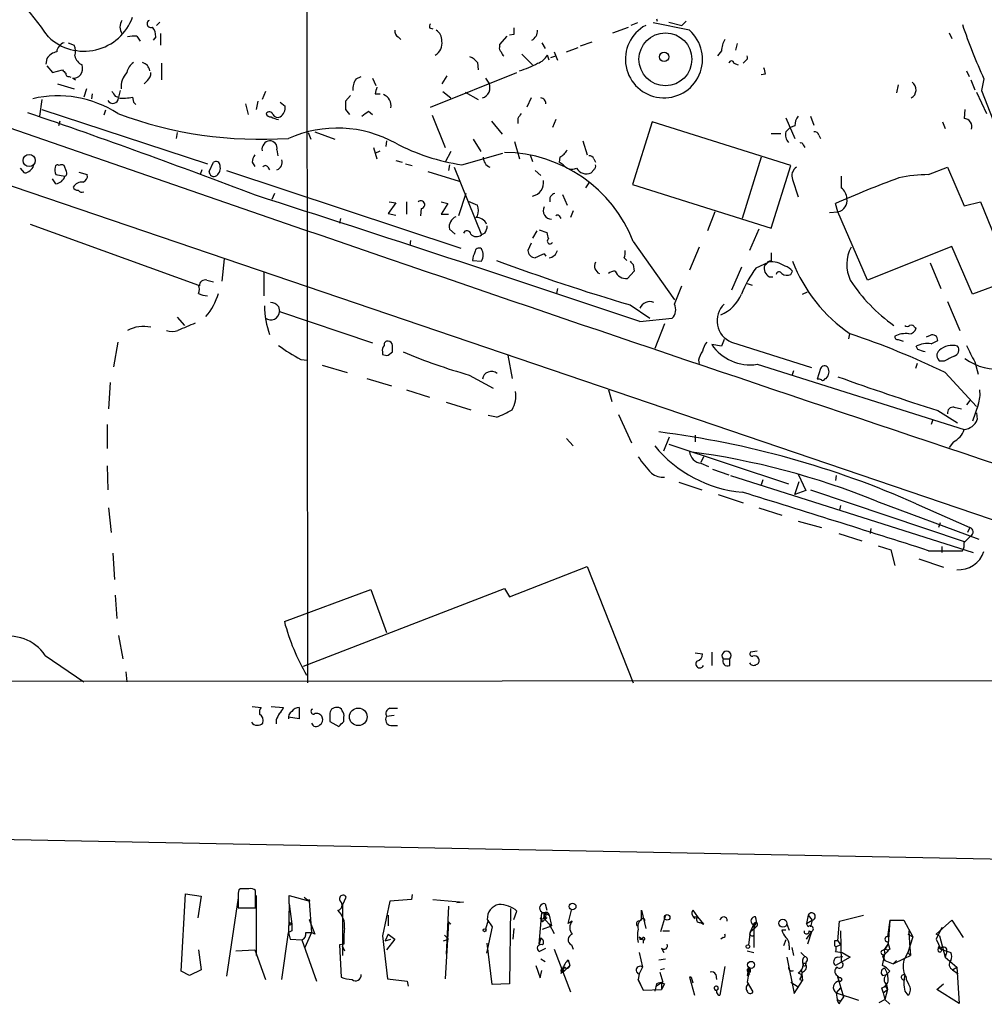
# Model space of a CAD drawing. Extents: x 11 to 1051, y 13 to 881.
# Drawn here: x 429 to 528, y 23 to 124 of the extents above; entities that cross this region are included whole.
import ezdxf

# ---------------------------------------------------------------- set-up
doc = ezdxf.new("R2010")
doc.units = 0
doc.header["$MEASUREMENT"] = 0
doc.layers.add('MAIN', color=5, linetype='CONTINUOUS')

msp = doc.modelspace()

# ---------------------------------------------------------------- linework, layer by layer
at = {"layer": 'MAIN'}
for p, q in [((57.2347, 233.2566), (577.2573, 56.3033)), ((458.216, 141.6473), (458.3007, 56.134)), ((443.1453, 123.952), (442.8067, 123.6133)), ((470.8313, 123.3593), (471.17, 123.2746)), ((489.6273, 122.8513), (491.236, 123.444)), ((492.1673, 123.8673), (491.49, 123.6133)), ((497.5013, 123.1053), (493.776, 123.8673)), ((494.1147, 124.2906), (494.1993, 124.0366)), ((495.3847, 123.952), (496.7393, 123.6133)), ((497.1627, 124.0366), (496.7393, 123.6133)), ((440.7747, 122.5126), (441.1133, 122.0046)), ((442.722, 122.428), (442.468, 122.0893)), ((443.23, 122.7666), (443.23, 121.5813)), ((467.614, 122.428), (467.868, 122.174)), ((478.028, 121.666), (478.79, 122.5126)), ((479.4673, 122.682), (479.044, 122.5973)), ((524.1713, 122.8513), (524.4253, 122.2586)), ((433.7473, 121.8353), (434.34, 121.5813)), ((478.028, 121.412), (478.028, 121.666)), ((482.346, 121.8353), (482.6847, 121.2426)), ((484.886, 120.904), (486.0713, 121.3273)), ((486.3253, 121.4966), (487.5107, 121.92)), ((502.412, 121.7506), (502.2427, 121.0733)), ((480.314, 120.65), (481.4147, 119.5493)), ((483.108, 120.0573), (482.9387, 120.5653)), ((483.2773, 120.3113), (483.7853, 120.4806)), ((483.616, 120.904), (483.9547, 120.0573)), ((500.8033, 120.9886), (500.38, 120.4806)), ((431.546, 120.2266), (431.4613, 119.634)), ((431.546, 119.4646), (432.1387, 118.7873)), ((443.3147, 119.7186), (443.3147, 118.0253)), ((475.742, 119.8033), (475.8267, 119.0413)), ((502.0733, 119.7186), (502.4967, 119.5493)), ((503.2587, 119.9726), (503.0047, 119.7186)), ((432.1387, 118.7873), (433.1547, 119.0413)), ((433.832, 118.364), (434.0013, 118.2793)), ((463.296, 118.11), (463.804, 118.364)), ((470.916, 115.2313), (479.806, 118.7873)), ((472.6093, 118.4486), (472.1013, 117.602)), ((505.2907, 118.618), (504.8673, 118.5333)), ((525.9493, 118.9566), (526.2033, 118.364)), ((432.6467, 117.602), (434.34, 117.094)), ((434.1707, 118.1946), (434.5093, 118.0253)), ((441.8753, 117.9406), (441.5367, 117.602)), ((464.9893, 118.1946), (465.328, 117.4326)), ((476.5887, 118.1946), (476.9273, 117.6866)), ((518.922, 117.5173), (518.7527, 116.6706)), ((526.3727, 118.0253), (526.796, 117.0093)), ((527.7273, 118.11), (527.4733, 116.9246)), ((435.61, 117.094), (435.356, 116.2473)), ((436.2027, 116.586), (436.118, 116.078)), ((438.5733, 116.332), (438.912, 116.2473)), ((439.0813, 116.9246), (438.912, 116.2473)), ((440.3513, 116.2473), (440.436, 115.7393)), ((453.9827, 116.84), (453.644, 115.9933)), ((462.7033, 116.4166), (462.1953, 115.824)), ((465.2433, 116.586), (465.7513, 116.586)), ((472.186, 116.84), (473.0327, 116.1626)), ((474.472, 116.7553), (475.8267, 115.9933)), ((526.9653, 116.7553), (527.9813, 114.554)), ((527.4733, 116.9246), (528.6587, 113.9613)), ((431.038, 115.9933), (430.784, 114.3)), ((440.436, 115.7393), (440.69, 115.4853)), ((451.9507, 115.57), (452.2047, 114.4693)), ((453.2207, 115.824), (453.0513, 114.9773)), ((455.5067, 115.7393), (456.0147, 115.316)), ((481.2453, 116.1626), (480.822, 115.2313)), ((431.038, 114.9773), (448.056, 109.3893)), ((437.5573, 114.8926), (437.388, 114.3846)), ((462.1953, 114.9773), (462.6187, 114.4693)), ((464.566, 114.808), (464.9893, 114.4693)), ((471.0853, 114.3846), (472.44, 111.0826)), ((509.9473, 114.3), (510.286, 113.3686)), ((525.78, 114.9773), (525.6953, 114.046)), ((432.9007, 113.792), (432.7313, 113.284)), ((477.1813, 113.792), (478.282, 112.4373)), ((479.8907, 114.046), (479.8907, 113.538)), ((483.7853, 113.9613), (483.4467, 113.1146)), ((493.6913, 113.7073), (491.6593, 107.2726)), ((507.9153, 109.22), (493.6913, 113.7073)), ((507.4073, 114.1306), (508.3387, 112.014)), ((508.3387, 113.284), (507.8307, 113.1146)), ((523.494, 113.7073), (523.748, 113.03)), ((444.9233, 112.6066), (444.8387, 112.014)), ((458.3853, 112.6066), (458.6393, 111.9293)), ((459.0627, 112.6913), (461.0947, 111.9293)), ((505.8833, 112.522), (506.8993, 112.522)), ((507.4073, 112.6913), (507.8307, 113.1146)), ((510.794, 112.3526), (510.9633, 112.014)), ((466.4287, 111.76), (466.344, 111.1673)), ((475.3187, 111.9293), (476.0807, 110.6593)), ((479.552, 111.6753), (480.06, 109.8973)), ((486.5793, 111.76), (487.0027, 110.3206)), ((509.1853, 111.3366), (509.3547, 111.0826)), ((455.168, 110.8286), (455.2527, 110.236)), ((465.074, 111.0826), (465.4127, 109.8973)), ((465.2433, 110.49), (465.7513, 110.744)), ((473.0327, 110.6593), (472.44, 109.5586)), ((474.1333, 109.3046), (478.3667, 110.49)), ((481.1607, 110.3206), (481.4147, 109.6433)), ((433.578, 108.6273), (433.324, 109.22)), ((448.2253, 108.6273), (448.6487, 109.5586)), ((452.628, 109.5586), (452.882, 109.1353)), ((467.36, 109.728), (468.0373, 109.5586)), ((468.376, 109.3893), (469.0533, 109.22)), ((472.8633, 109.3046), (472.7787, 108.712)), ((484.2087, 110.0666), (484.124, 109.5586)), ((484.5473, 109.3046), (484.124, 109.5586)), ((487.68, 109.8973), (487.8493, 109.5586)), ((504.8673, 110.0666), (502.92, 103.8013)), ((505.8833, 102.7853), (507.9153, 109.22)), ((429.26, 108.458), (428.8367, 108.966)), ((432.4773, 108.2886), (433.4087, 108.1193)), ((434.848, 108.5426), (435.6947, 108.2886)), ((447.4633, 108.7966), (447.294, 108.2886)), ((450.0033, 108.712), (474.0487, 100.7533)), ((454.2367, 109.0506), (454.406, 108.7966)), ((470.662, 108.6273), (473.8793, 107.6113)), ((473.3713, 109.0506), (476.1653, 102.108)), ((481.6687, 108.712), (482.2613, 108.204)), ((487.68, 108.7966), (487.426, 108.458)), ((522.0547, 108.2886), (524.002, 109.0506)), ((524.002, 109.0506), (525.6953, 105.0713)), ((432.4773, 107.3573), (432.1387, 107.8653)), ((487.172, 107.442), (486.8333, 106.934)), ((491.6593, 107.2726), (505.8833, 102.7853)), ((508.0847, 107.7806), (508.6773, 106.0026)), ((454.914, 106.3413), (454.66, 105.7486)), ((474.5567, 106.3413), (473.7947, 104.0553)), ((484.4627, 106.2566), (484.9707, 105.156)), ((467.36, 105.41), (466.598, 104.3093)), ((466.6827, 105.4946), (467.36, 105.41)), ((468.4607, 105.4946), (468.4607, 104.2246)), ((472.0167, 105.4946), (472.694, 105.3253)), ((472.694, 105.3253), (472.0167, 104.2246)), ((474.8107, 105.5793), (475.742, 105.156)), ((512.7413, 104.4786), (512.4873, 105.3253)), ((525.6953, 105.0713), (527.3887, 105.4946)), ((527.3887, 105.4946), (530.606, 97.536)), ((466.598, 104.3093), (467.36, 104.14)), ((469.9847, 104.8173), (469.9, 104.0553)), ((472.0167, 104.2246), (472.7787, 104.2246)), ((485.5633, 104.5633), (485.3093, 103.886)), ((500.126, 104.4786), (499.364, 102.5313)), ((511.8947, 104.394), (512.7413, 104.4786)), ((515.7893, 97.4513), (512.7413, 104.4786)), ((429.8527, 103.2086), (447.1247, 96.9433)), ((461.6873, 103.8013), (461.6027, 103.2933)), ((475.742, 104.0553), (475.5727, 103.886)), ((484.124, 104.0553), (484.2933, 103.8013)), ((473.456, 102.1926), (472.8633, 102.7006)), ((476.504, 102.2773), (476.1653, 102.108)), ((481.838, 102.5313), (481.4147, 101.7693)), ((482.092, 102.616), (482.854, 102.362)), ((504.6133, 102.7006), (503.682, 100.4993)), ((468.884, 101.5153), (468.7993, 101.0073)), ((481.2453, 101.2613), (480.9067, 100.4993)), ((491.744, 101.4306), (495.9773, 95.4193)), ((482.6, 100.1606), (482.7693, 99.9066)), ((498.5173, 100.838), (497.5013, 98.4673)), ((524.4253, 100.9226), (515.7893, 97.4513)), ((526.542, 96.012), (524.4253, 100.9226)), ((449.7493, 99.6526), (449.4953, 97.3666)), ((475.234, 99.4833), (476.1653, 99.3986)), ((490.8127, 99.7373), (491.0667, 99.4833)), ((504.3593, 98.7213), (505.6293, 99.314)), ((522.224, 99.2293), (523.3247, 96.6046)), ((453.8133, 98.298), (453.8133, 95.8426)), ((491.8287, 98.3826), (491.1513, 97.6206)), ((491.744, 99.06), (491.8287, 98.3826)), ((502.8353, 98.806), (501.8193, 96.4353)), ((505.3753, 99.06), (505.206, 98.9753)), ((507.9153, 98.044), (508.0847, 98.3826)), ((447.9713, 97.4513), (448.6487, 97.282)), ((503.428, 97.1126), (503.936, 96.9433)), ((505.714, 97.79), (506.0527, 97.79)), ((530.606, 97.536), (526.542, 96.012)), ((483.9547, 96.6046), (483.87, 96.0966)), ((495.9773, 94.996), (496.7393, 96.8586)), ((509.1007, 96.012), (509.6087, 96.266)), ((524.002, 95.25), (525.272, 92.2866)), ((455.3373, 94.742), (455.422, 94.234)), ((455.422, 94.234), (464.9893, 91.0166)), ((491.4053, 94.9113), (493.4373, 93.5566)), ((444.9233, 93.6413), (445.6853, 92.7946)), ((492.4213, 93.218), (495.7233, 93.5566)), ((494.9613, 92.964), (493.9453, 90.424)), ((520.6153, 92.6253), (520.7847, 92.5406)), ((438.8273, 91.1013), (438.404, 88.5613)), ((501.0573, 91.3553), (500.8033, 90.678)), ((501.8193, 91.1013), (510.032, 88.4766)), ((513.9267, 91.948), (513.842, 91.44)), ((518.922, 91.3553), (519.43, 91.186)), ((522.224, 91.7786), (521.8007, 91.6093)), ((522.3087, 90.932), (522.986, 91.2706)), ((466.0053, 90.0853), (466.0053, 89.8313)), ((466.598, 89.7466), (467.0213, 90.0853)), ((500.8033, 90.678), (499.7873, 90.8473)), ((520.954, 90.3393), (520.7847, 90.678)), ((457.6233, 89.3233), (458.3007, 89.2386)), ((478.8747, 89.7466), (479.298, 87.376)), ((498.4327, 89.2386), (498.5173, 88.9)), ((523.6633, 89.154), (523.24, 89.154)), ((526.796, 89.0693), (527.1347, 87.7993)), ((459.8247, 88.7306), (462.3647, 87.9686)), ((504.444, 88.8153), (525.6953, 82.1266)), ((508.1693, 88.138), (508, 87.63)), ((510.9633, 88.392), (510.6247, 87.2913)), ((520.8693, 88.9), (520.7, 88.392)), ((523.748, 87.9686), (526.9653, 84.4973)), ((438.0653, 86.9526), (437.896, 84.2433)), ((464.3967, 87.376), (466.9367, 86.614)), ((474.8953, 87.7146), (477.3507, 86.36)), ((511.3867, 87.376), (511.556, 87.376)), ((468.4607, 86.1906), (470.8313, 85.4286)), ((489.204, 86.1906), (489.5427, 85.0053)), ((472.5247, 84.9206), (475.0647, 84.1586)), ((526.288, 85.09), (525.9493, 84.6666)), ((522.986, 84.074), (525.018, 82.804)), ((524.6793, 84.4126), (525.4413, 84.2433)), ((527.1347, 84.6666), (526.542, 82.9733)), ((477.6893, 83.3966), (476.8427, 83.566)), ((490.22, 83.6506), (491.5747, 80.772)), ((522.478, 83.1426), (522.3087, 82.6346)), ((526.9653, 83.82), (527.05, 83.1426)), ((437.7267, 82.6346), (437.7267, 80.1793)), ((484.886, 81.1953), (485.5633, 80.4333)), ((494.8767, 79.9253), (495.4693, 81.3646)), ((498.094, 81.534), (498.094, 80.8566)), ((495.3847, 80.6026), (507.6613, 76.5386)), ((524.5947, 80.8566), (524.1713, 80.264)), ((498.9407, 79.3326), (498.6867, 78.74)), ((437.7267, 78.4013), (437.8113, 75.946)), ((498.6867, 78.6553), (499.4487, 78.3166)), ((499.872, 78.0626), (501.5653, 77.47)), ((501.7347, 77.3853), (526.6267, 69.5113)), ((505.0367, 76.962), (504.8673, 76.454)), ((508.6773, 77.5546), (509.4393, 75.8613)), ((512.572, 77.3853), (512.4873, 76.8773)), ((496.4007, 76.708), (498.7713, 75.946)), ((508.3387, 75.438), (508.762, 76.7926)), ((509.4393, 75.8613), (508.3387, 75.438)), ((509.9473, 75.946), (525.6953, 70.612)), ((500.4647, 75.438), (503.0047, 74.5913)), ((437.896, 74.0833), (438.15, 71.5433)), ((504.6133, 74.0833), (506.984, 73.3213)), ((512.9953, 74.3373), (512.9107, 73.8293)), ((516.7207, 74.7606), (527.2193, 70.866)), ((520.7847, 74.5066), (526.288, 72.0513)), ((508.6773, 72.7286), (511.048, 72.0513)), ((516.128, 71.9666), (516.0433, 71.4586)), ((523.24, 72.5593), (523.0707, 72.0513)), ((526.288, 72.0513), (526.034, 71.5433)), ((512.826, 71.4586), (515.1967, 70.6966)), ((525.6953, 70.5273), (526.3727, 71.2046)), ((516.89, 70.1886), (518.16, 69.7653)), ((518.16, 69.7653), (518.5833, 68.1566)), ((523.4093, 70.104), (523.4093, 69.5113)), ((438.3193, 69.4266), (438.4887, 66.7173)), ((521.0387, 68.834), (523.5787, 67.9873)), ((522.0547, 69.6806), (525.526, 69.6806)), ((479.044, 64.9393), (487.0027, 68.072)), ((487.0027, 68.072), (491.744, 56.134)), ((457.8773, 57.8273), (478.536, 65.786)), ((478.536, 65.786), (479.044, 64.9393)), ((438.5733, 65.1086), (438.7427, 62.738)), ((455.93, 62.3993), (464.82, 65.7013)), ((464.82, 65.7013), (466.4287, 61.2986)), ((438.912, 60.96), (439.3353, 58.5893)), ((431.3767, 58.928), (435.356, 56.2186)), ((498.094, 59.182), (498.856, 59.0973)), ((499.7873, 59.2666), (499.7873, 57.912)), ((504.444, 59.3513), (503.7667, 59.2666)), ((500.9727, 58.5893), (501.65, 58.5893)), ((501.65, 57.912), (501.65, 58.5893)), ((439.674, 57.2346), (439.7587, 56.2186)), ((215.3073, 56.134), (593.9367, 56.388)), ((452.628, 53.6786), (453.5593, 53.594)), ((454.5753, 53.6786), (455.8453, 53.594)), ((457.454, 53.594), (457.454, 52.4086)), ((457.454, 52.4086), (456.3533, 52.578)), ((460.5867, 52.832), (460.5867, 52.1546)), ((462.026, 52.1546), (462.026, 52.578)), ((467.1907, 52.7473), (466.4287, 52.6626)), ((466.7673, 53.5093), (467.5293, 53.5093)), ((455.0833, 52.324), (455.0833, 51.9006)), ((460.5867, 52.1546), (461.518, 51.6466)), ((466.852, 51.7313), (467.5293, 51.7313)), ((419.354, 40.2166), (560.1547, 37.4226)), ((445.3467, 26.5006), (445.77, 34.4593)), ((445.77, 34.4593), (447.3787, 34.2053)), ((451.4427, 34.9673), (451.2733, 34.8826)), ((452.9667, 33.02), (452.9667, 34.798)), ((469.0533, 34.3746), (468.9687, 33.8666)), ((447.3787, 34.2053), (447.04, 32.004)), ((451.1887, 34.036), (450.0033, 25.9926)), ((451.1887, 34.1206), (451.1887, 33.02)), ((453.0513, 34.29), (453.0513, 28.1093)), ((456.438, 33.4433), (456.3533, 30.48)), ((456.438, 33.4433), (456.438, 34.29)), ((456.438, 34.29), (458.5547, 33.6973)), ((456.438, 33.4433), (456.692, 31.3266)), ((457.962, 34.1206), (458.47, 33.6973)), ((458.5547, 33.6973), (458.47, 33.8666)), ((458.47, 33.6973), (458.724, 30.48)), ((461.9413, 33.3586), (462.28, 34.1206)), ((461.9413, 28.1093), (461.9413, 33.3586)), ((466.7673, 33.6973), (466.0053, 30.1413)), ((468.9687, 33.8666), (466.7673, 33.6973)), ((471.17, 33.8666), (474.3027, 33.6126)), ((474.3027, 33.6126), (473.6253, 33.528)), ((482.6847, 33.4433), (482.854, 32.766)), ((451.1887, 33.02), (452.9667, 33.02)), ((472.7787, 33.1893), (472.5247, 28.2786)), ((479.1287, 32.9353), (479.044, 25.2306)), ((479.4673, 31.8346), (479.806, 32.6813)), ((482.092, 29.2946), (482.346, 32.512)), ((482.6847, 32.512), (482.346, 32.512)), ((482.346, 32.512), (482.6847, 32.512)), ((482.6847, 32.512), (482.5153, 32.004)), ((482.6847, 32.512), (483.108, 32.258)), ((485.0553, 31.4113), (485.394, 32.766)), ((492.5907, 31.8346), (492.5907, 32.766)), ((492.5907, 32.766), (493.014, 30.9033)), ((497.84, 32.766), (498.348, 32.0886)), ((456.438, 31.5806), (456.692, 31.3266)), ((458.6393, 31.6653), (458.47, 31.8346)), ((458.47, 31.8346), (459.0627, 30.3106)), ((466.598, 32.258), (466.598, 31.1573)), ((472.7787, 31.496), (472.44, 25.7386)), ((472.694, 31.6653), (473.0327, 31.3266)), ((476.8427, 31.75), (476.5887, 30.8186)), ((476.758, 31.8346), (477.266, 31.0726)), ((482.1767, 32.004), (482.4307, 31.5806)), ((482.854, 32.004), (482.4307, 31.5806)), ((482.5153, 32.004), (483.108, 31.3266)), ((483.108, 32.258), (483.362, 31.1573)), ((485.4787, 31.6653), (485.0553, 31.4113)), ((492.3367, 31.6653), (492.5907, 31.8346)), ((495.046, 32.258), (494.538, 30.5646)), ((497.9247, 32.0886), (498.348, 32.0886)), ((498.348, 32.0886), (498.9407, 31.3266)), ((498.602, 31.496), (498.9407, 31.3266)), ((498.6867, 31.496), (498.9407, 31.3266)), ((509.6933, 32.258), (509.524, 31.4113)), ((509.524, 31.4113), (510.1167, 31.75)), ((509.6933, 31.0726), (509.524, 31.4113)), ((509.6933, 32.258), (510.1167, 31.75)), ((510.1167, 31.75), (509.9473, 31.0726)), ((512.7413, 29.6333), (512.9107, 31.6653)), ((512.9107, 31.6653), (515.366, 32.258)), ((518.0753, 31.75), (517.8213, 30.0566)), ((518.0753, 31.75), (517.906, 29.2946)), ((518.0753, 31.75), (519.5147, 31.75)), ((519.5147, 31.75), (520.446, 30.0566)), ((522.8167, 30.3106), (524.4253, 31.75)), ((524.4253, 31.75), (525.6107, 29.972)), ((455.676, 25.654), (456.3533, 30.48)), ((456.692, 30.6493), (456.3533, 30.48)), ((456.3533, 30.48), (456.5227, 29.8026)), ((456.438, 31.242), (456.692, 31.3266)), ((458.724, 30.48), (458.0467, 28.956)), ((458.1313, 30.48), (458.724, 30.48)), ((459.0627, 30.3106), (458.724, 30.48)), ((477.266, 31.0726), (476.6733, 28.3633)), ((479.4673, 30.9033), (479.3827, 29.8026)), ((482.4307, 30.8186), (483.362, 31.1573)), ((483.108, 31.3266), (483.616, 30.3953)), ((483.362, 31.1573), (483.108, 31.3266)), ((494.792, 30.6493), (495.4693, 30.6493)), ((503.5973, 29.21), (503.7667, 30.5646)), ((503.7667, 30.5646), (504.1053, 31.3266)), ((504.19, 30.9033), (503.7667, 30.5646)), ((504.1053, 31.3266), (504.0207, 31.3266)), ((504.1053, 31.3266), (504.1053, 28.956)), ((504.444, 31.1573), (504.19, 30.9033)), ((504.19, 31.1573), (504.19, 30.9033)), ((507.4073, 30.734), (506.984, 30.734)), ((507.492, 31.3266), (507.746, 30.734)), ((509.524, 29.8026), (510.032, 30.5646)), ((510.032, 30.5646), (509.6087, 29.2946)), ((509.778, 30.6493), (510.032, 30.5646)), ((512.9953, 30.6493), (513.08, 27.5166)), ((520.0227, 30.6493), (520.1073, 29.3793)), ((523.4093, 30.988), (522.8167, 29.8026)), ((456.5227, 29.8026), (457.708, 29.718)), ((457.708, 29.718), (459.232, 25.4846)), ((466.0053, 30.1413), (466.5133, 25.7386)), ((466.598, 30.3106), (466.2593, 29.6333)), ((466.2593, 29.6333), (466.852, 29.8026)), ((467.2753, 29.8026), (466.4287, 28.702)), ((466.598, 30.3106), (467.2753, 29.8026)), ((472.2707, 29.6333), (472.7787, 29.8026)), ((472.3553, 30.226), (472.7787, 29.8026)), ((477.266, 25.146), (476.758, 29.3793)), ((482.2613, 29.8873), (482.092, 29.2946)), ((492.3367, 30.0566), (492.6753, 29.8026)), ((492.4213, 29.8026), (492.6753, 29.8026)), ((492.76, 29.718), (492.76, 29.3793)), ((500.9727, 29.972), (500.7187, 29.8026)), ((507.4073, 29.718), (507.1533, 29.1253)), ((512.4027, 29.6333), (512.4027, 29.1253)), ((512.7413, 29.6333), (512.9953, 29.21)), ((517.8213, 29.5486), (518.0753, 28.7866)), ((519.938, 30.3106), (520.446, 30.0566)), ((520.446, 30.0566), (519.938, 28.448)), ((520.1073, 29.3793), (520.192, 28.1093)), ((523.1553, 30.1413), (522.8167, 30.3106)), ((522.8167, 29.8026), (523.3247, 28.7866)), ((523.1553, 30.1413), (523.748, 27.94)), ((447.1247, 28.702), (447.3787, 26.67)), ((450.9347, 28.6173), (452.882, 28.702)), ((452.882, 28.702), (453.9827, 25.654)), ((462.026, 29.2946), (461.6027, 29.21)), ((461.6027, 29.21), (461.772, 25.908)), ((461.8567, 29.1253), (462.1107, 28.6173)), ((482.092, 28.5326), (482.7693, 28.8713)), ((483.616, 28.7866), (485.3093, 24.384)), ((485.394, 29.21), (485.5633, 28.7866)), ((492.3367, 28.448), (492.6753, 26.924)), ((494.6227, 28.8713), (494.8767, 28.448)), ((503.428, 28.6173), (504.1053, 28.448)), ((507.746, 29.1253), (507.746, 28.702)), ((508, 28.956), (508.1693, 28.1093)), ((508.9313, 28.448), (509.3547, 28.0246)), ((512.4873, 28.5326), (513.1647, 28.448)), ((512.572, 29.0406), (512.9953, 29.21)), ((513.1647, 28.448), (514.0113, 27.94)), ((517.2287, 28.6173), (517.5673, 28.7866)), ((517.4827, 28.702), (517.5673, 28.2786)), ((517.5673, 28.7866), (517.906, 29.2946)), ((517.5673, 28.7866), (517.906, 28.702)), ((519.938, 28.448), (519.5993, 27.8553)), ((519.938, 28.448), (520.192, 28.1093)), ((523.0707, 29.0406), (522.986, 28.702)), ((523.3247, 28.7866), (524.3407, 28.448)), ((523.9173, 28.5326), (523.748, 27.94)), ((482.2613, 27.7706), (482.6847, 27.5166)), ((485.0553, 27.686), (485.2247, 27.0933)), ((494.3687, 27.686), (495.046, 27.7706)), ((507.492, 27.94), (508.254, 24.2146)), ((509.27, 27.3473), (509.4393, 27.2626)), ((509.4393, 27.432), (509.4393, 27.2626)), ((514.0113, 27.94), (512.4873, 27.0933)), ((512.6567, 27.94), (513.2493, 28.0246)), ((517.3133, 27.0933), (517.5673, 28.2786)), ((517.3133, 28.0246), (517.5673, 27.6013)), ((517.5673, 27.6013), (518.414, 27.2626)), ((518.414, 27.2626), (519.5993, 27.8553)), ((518.7527, 27.6013), (518.414, 27.2626)), ((519.5993, 27.8553), (520.192, 28.1093)), ((523.748, 27.94), (524.9333, 26.924)), ((446.1933, 26.0773), (445.3467, 26.5006)), ((447.3787, 26.67), (446.1933, 26.0773)), ((481.7533, 27.0933), (482.1767, 25.8233)), ((482.1767, 25.8233), (482.346, 26.5853)), ((484.4627, 26.7546), (484.2933, 26.2466)), ((484.7167, 26.924), (484.4627, 26.7546)), ((484.8013, 26.8393), (484.4627, 26.7546)), ((484.4627, 26.7546), (484.632, 26.5006)), ((485.2247, 27.0933), (484.632, 26.5006)), ((492.6753, 26.924), (492.3367, 26.2466)), ((494.4533, 26.416), (494.792, 25.4)), ((494.9613, 26.7546), (494.538, 26.67)), ((501.142, 27.0086), (500.634, 24.0453)), ((503.682, 26.8393), (503.428, 25.4)), ((503.7667, 26.416), (503.5127, 26.416)), ((503.5127, 26.416), (503.682, 26.162)), ((508.6773, 26.3313), (509.016, 26.162)), ((509.016, 26.5853), (509.1007, 25.5693)), ((517.7367, 26.162), (518.0753, 26.5006)), ((524.51, 26.67), (524.9333, 26.924)), ((524.51, 26.67), (525.1027, 26.2466)), ((524.9333, 26.924), (525.1873, 23.1986)), ((466.5133, 25.7386), (468.5453, 25.4846)), ((468.5453, 25.4846), (468.63, 24.9766)), ((492.3367, 26.2466), (492.252, 25.654)), ((492.6753, 24.7226), (492.252, 25.654)), ((492.252, 25.654), (492.76, 24.5533)), ((494.6227, 25.3153), (494.1147, 24.9766)), ((494.6227, 25.3153), (494.6227, 24.638)), ((494.6227, 25.3153), (494.9613, 25.2306)), ((494.6227, 25.3153), (494.9613, 25.2306)), ((497.6707, 25.908), (497.5013, 25.908)), ((497.5013, 25.908), (497.6707, 25.908)), ((497.5013, 25.908), (498.0093, 24.0453)), ((497.6707, 25.908), (497.84, 25.3153)), ((500.2107, 26.162), (500.2953, 25.654)), ((503.428, 26.0773), (503.682, 26.162)), ((503.428, 25.4), (504.0207, 24.384)), ((507.9153, 25.4), (508.6773, 24.892)), ((508.254, 24.2146), (509.1007, 25.5693)), ((508.8467, 25.654), (509.1007, 25.5693)), ((512.6567, 26.0773), (512.9107, 25.8233)), ((512.6567, 26.0773), (512.9107, 25.8233)), ((512.6567, 26.0773), (513.334, 23.876)), ((517.3133, 26.0773), (517.7367, 26.162)), ((520.0227, 25.146), (519.7687, 25.654)), ((479.044, 25.2306), (477.266, 25.146)), ((492.76, 24.5533), (494.6227, 24.638)), ((494.1147, 25.2306), (493.9453, 24.4686)), ((494.9613, 25.2306), (494.6227, 24.638)), ((512.9953, 24.8073), (512.572, 24.2993)), ((512.572, 24.2993), (514.858, 23.5373)), ((512.572, 24.2993), (512.6567, 23.622)), ((517.2287, 24.8073), (517.398, 24.2993)), ((517.398, 24.2993), (517.8213, 24.638)), ((517.398, 24.2993), (517.5673, 23.622)), ((517.5673, 25.0613), (517.8213, 24.638)), ((517.8213, 24.638), (517.5673, 23.622)), ((517.7367, 25.146), (517.8213, 24.638)), ((519.5993, 24.4686), (519.938, 24.0453)), ((522.9013, 24.638), (523.5787, 25.2306)), ((525.1873, 23.1986), (522.9013, 24.638)), ((512.6567, 23.622), (512.9953, 23.4526)), ((512.9107, 23.1986), (512.9953, 23.4526)), ((513.334, 23.876), (512.9953, 23.4526)), ((516.9747, 23.2833), (517.5673, 23.622)), ((517.5673, 23.622), (518.0753, 23.114))]:
    msp.add_line(p, q, dxfattribs=at)
for centre, radius in [((495.0372, 120.1289), 2.7164), ((494.9013, 120.3764), 0.4835), ((429.7434, 109.734), 0.6219), ((463.5155, 52.6245), 0.9032), ((485.5102, 33.1563), 0.3514), ((495.2213, 32.0343), 0.2843), ((507.094, 31.4367), 0.4128), ((476.4828, 30.7128), 0.1496), ((503.5126, 29.0407), 0.1893), ((503.832, 27.1645), 0.3581)]:
    msp.add_circle(centre, radius, dxfattribs=at)
for centre, radius, start, end in [((136489.7033, 54593.4261), 146318.8963, 201.648333561, 201.877516572), ((395.9498, 97.3053), 43.7072, 35.085291, 47.849773), ((435.3714, 126.2571), 5.2942, 226.324, 340.156972), ((440.3303, 123.4439), 1.2745, 147.893595, 212.102597), ((442.2139, 123.7826), 0.3786, 116.544748, 296.578587), ((441.3469, 122.534), 1.3792, 355.592055, 41.284406), ((471.297, 123.4862), 0.4827, 142.11877, 195.242626), ((648.7672, 123.0206), 169.3002, 179.885375, 180.114592), ((494.8919, 120.129), 3.9581, 118.322913, 48.758108), ((585.1429, 143.9555), 62.9646, 198.767483, 204.234782), ((440.6051, 119.2107), 3.3063, 87.059623, 103.321292), ((467.9526, 123.0207), 0.6826, 172.88019, 240.261365), ((470.8875, 122.061), 1.2151, 357.339628, 59.253777), ((480.7206, 123.1257), 1.2023, 300.455397, 359.027767), ((433.6571, 120.7854), 1.1015, 107.602583, 173.818923), ((433.2236, 120.9418), 1.2866, 338.994142, 29.805089), ((470.729, 121.7714), 1.392, 299.952158, 9.644353), ((478.3668, 121.2427), 0.3787, 153.44848, 243.414653), ((503.1752, 120.952), 2.3722, 148.993164, 179.115958), ((432.9011, 119.2948), 1.6445, 101.899604, 145.486632), ((435.6964, 120.7437), 1.2986, 191.688922, 246.890048), ((474.175, 118.5748), 1.9912, 38.095812, 66.153792), ((478.7481, 120.9466), 0.5525, 184.422569, 237.506537), ((481.2951, 121.5046), 1.8931, 289.361464, 330.252491), ((503.0891, 120.3113), 0.3788, 296.598874, 26.54476), ((433.8315, 119.2531), 1.3872, 328.741564, 12.329), ((441.3673, 118.4487), 1.6439, 124.508882, 168.113137), ((441.0557, 118.7566), 1.0921, 10.552619, 73.421862), ((478.0952, 126.4172), 7.715, 284.754223, 299.743131), ((501.8193, 119.7186), 0.254, 0, 180), ((674.5073, 161.3007), 174.5167, 193.9276, 194.156815), ((518.0114, 203.5344), 119.7487, 224.876984, 225.106133), ((433.7896, 118.6603), 0.2993, 171.875312, 278.143638), ((434.2675, 119.1801), 0.9902, 264.39016, 319.217958), ((441.5153, 117.2221), 2.3528, 138.2977, 183.121069), ((441.2282, 118.6906), 0.9905, 310.787625, 5.602387), ((464.8056, 117.0376), 1.8518, 144.610514, 183.498553), ((634.6293, 74.5806), 174.5167, 165.843185, 166.0724), ((475.9288, 117.2179), 1.103, 286.928593, 25.145553), ((519.8224, 116.9931), 0.9466, 298.679536, 55.297573), ((3127.8085, 7862.5859), 8206.3816, 250.72426251, 251.56567318), ((432.6959, 105.1817), 11.1997, 56.807111, 103.366832), ((565.4039, 201.2359), 152.6259, 213.57026, 213.799443), ((439.3352, 121.2417), 5.0967, 265.237012, 281.499756), ((465.7172, 115.3999), 1.1628, 347.417209, 71.300156), ((438.327, 116.1858), 0.5855, 208.258999, 357.728947), ((454.8942, 115.1656), 1.1305, 302.803129, 7.644878), ((673.8451, 115.4006), 211.6502, 179.885381, 180.114592), ((482.2191, 115.6124), 0.5518, 355.593331, 85.614036), ((202.5593, -548.4765), 700.9055, 69.0678154, 71.0996631), ((453.5082, 154.1178), 42.1998, 249.641671, 273.865798), ((454.3878, 114.3663), 0.3715, 16.097941, 149.644737), ((454.5076, 114.664), 0.4538, 194.027058, 278.580088), ((455.2527, 114.7234), 0.5681, 206.574073, 296.56054), ((337.2154, 283.895), 211.6804, 306.75666, 306.985821), ((607.0599, 29.6501), 152.6259, 146.200557, 146.42974), ((509.7143, 113.39), 1.3797, 138.732034, 184.40635), ((455.4222, 115.4859), 1.527, 236.315136, 266.812677), ((525.6668, 113.2121), 0.8344, 341.350055, 88.042578), ((461.3456, 100.688), 12.3775, 60.927591, 113.787035), ((508.6352, 112.395), 1.2631, 166.433519, 219.555259), ((510.3538, 112.2427), 0.4537, 14.017867, 98.594459), ((454.5088, 110.8891), 0.8769, 96.731975, 189.524625), ((454.4331, 111.0048), 0.7557, 346.517242, 92.055151), ((477.3653, 130.7697), 21.7071, 242.553258, 261.437297), ((508.9737, 111.3367), 0.2116, 359.972923, 126.875312), ((454.1526, 109.4737), 1.527, 146.315136, 176.812677), ((478.3412, 96.1822), 14.3937, 21.384805, 89.224553), ((482.895, 112.1423), 2.4565, 302.329512, 327.670488), ((487.2397, 109.7872), 0.4539, 14.039305, 98.578205), ((429.1417, 109.5527), 1.1011, 276.167798, 342.412536), ((432.6467, 109.0295), 0.2549, 48.372062, 175.251293), ((433.07, 108.881), 0.4236, 53.157154, 126.842846), ((448.9027, 109.22), 0.4233, 0, 126.875312), ((448.3949, 108.9659), 0.9651, 307.866132, 15.264491), ((453.9827, 108.9449), 0.2751, 22.594233, 157.405767), ((454.9045, 109.5633), 0.8108, 288.966857, 17.907551), ((477.4654, 110.0866), 1.1309, 181.013351, 246.36366), ((485.4328, 109.968), 1.1064, 216.839863, 295.091976), ((487.5107, 109.1352), 0.3786, 296.565051, 26.578587), ((433.9591, 108.8388), 1.5807, 172.299482, 200.370222), ((433.2392, 108.458), 0.3787, 296.585347, 26.55152), ((435.084, 108.1293), 0.6311, 287.263584, 14.619728), ((448.691, 108.568), 0.4694, 172.743283, 309.145968), ((486.9603, 109.6009), 1.2341, 210.960572, 292.169531), ((509.0581, 108.1617), 1.0453, 121.751491, 201.381053), ((522.0692, 94.2703), 14.0183, 90.059265, 102.618846), ((432.3588, 108.4524), 1.1015, 276.175906, 342.397417), ((435.1972, 106.4048), 1.1242, 86.220843, 146.90926), ((481.1279, 107.4644), 1.4066, 281.764468, 9.477055), ((557.6221, 2.6257), 112.18, 110.13462, 113.724706), ((809.3798, 107.5266), 296.3004, 179.885389, 180.114592), ((434.6956, 107.1288), 0.4539, 194.051552, 278.578205), ((435.1867, 107.04), 0.5558, 220.373177, 287.734068), ((-446.6035, -2700.2523), 2947.0738, 71.4199338, 72.2272863), ((483.7995, 105.7063), 0.6427, 98.843772, 199.232826), ((512.2751, 105.7907), 1.3982, 1.745882, 54.853892), ((469.9363, 105.2164), 0.4021, 276.914657, 136.219304), ((474.2602, 104.6057), 1.5807, 339.622982, 20.37362), ((512.5107, 105.6347), 1.1788, 281.280384, 9.698836), ((483.3555, 104.5763), 0.8597, 151.494321, 270.433192), ((483.9546, 103.9283), 0.2116, 36.859073, 143.124688), ((474.0191, 102.8998), 1.1728, 114.0736, 189.778755), ((475.6489, 102.777), 1.1116, 22.846655, 93.930647), ((474.6731, 102.1397), 0.3951, 7.693333, 159.620458), ((475.6573, 102.7004), 0.7804, 220.593331, 310.614036), ((475.2334, 103.1242), 1.527, 326.315136, 356.812677), ((652.2826, 144.3468), 174.5531, 193.917671, 194.146862), ((483.1927, 101.4624), 0.2794, 127.321036, 335.379542), ((477.7979, 99.1756), 2.5823, 153.445864, 173.156522), ((475.9113, 100.33), 0.4233, 53.124688, 180), ((475.1071, 100.0336), 1.2341, 329.033059, 30.966941), ((481.7957, 100.6263), 0.898, 188.130102, 261.869898), ((484.6739, 94.3618), 6.1585, 109.679232, 119.20759), ((482.9077, 100.8113), 1.0925, 280.564244, 343.406245), ((489.3309, 100.2875), 1.5807, 339.629778, 7.700518), ((717.5831, 99.8219), 211.7002, 179.885408, 180.114564), ((517.4873, 99.0588), 3.8297, 152.316853, 204.818505), ((552.1146, 299.8991), 213.7887, 249.627297, 253.502789), ((488.6268, 98.9234), 0.8701, 153.325988, 245.986029), ((576.2121, 183.8917), 119.7133, 224.893835, 225.123052), ((505.8156, 98.9498), 0.4539, 81.421795, 165.948448), ((505.9255, 96.9007), 2.4314, 54.925548, 96.997287), ((523.0782, 105.2427), 16.0922, 201.294622, 235.706263), ((489.851, 97.4334), 0.9497, 88.171647, 132.943324), ((491.0244, 98.8485), 1.2344, 202.174625, 275.90041), ((512.6761, 92.2598), 10.5319, 142.155601, 159.128644), ((506.2007, 98.7001), 1.0321, 164.535025, 241.86318), ((506.7026, 97.9818), 0.3175, 27.550028, 168.700686), ((507.5193, 98.8532), 0.9009, 233.544775, 296.075842), ((506.9422, 97.4944), 1.4471, 37.862135, 74.755646), ((447.8058, 96.8779), 0.5968, 73.900314, 181.853182), ((528.7259, 107.1405), 17.6182, 213.363915, 234.514909), ((529.2515, 94.2384), 5.9484, 234.296046, 39.774246), ((446.1077, 96.52), 1.1016, 337.396939, 22.59826), ((448.2256, 98.2986), 2.4619, 243.43703, 266.04969), ((443.0533, 97.8409), 6.3478, 319.590692, 344.050513), ((454.4514, 94.0285), 1.1375, 38.847817, 88.020032), ((493.4271, 94.1741), 1.0819, 66.373048, 158.386429), ((499.2371, 97.4934), 3.8912, 292.380536, 337.622748), ((463.0732, 94.8743), 9.1753, 180.297866, 199.157314), ((454.5284, 94.265), 0.8942, 232.391951, 358.013141), ((494.8398, 94.4546), 1.2598, 314.533668, 25.452395), ((502.7038, 93.2963), 2.3664, 134.089152, 248.052474), ((636.3968, -351.832), 483.6021, 113.083996, 113.313179), ((441.4684, 89.3778), 3.332, 77.06944, 119.191393), ((444.4154, 94.1495), 1.9549, 252.351018, 287.646189), ((519.8533, 93.1336), 0.4236, 233.157154, 306.842846), ((520.0579, 92.6889), 0.7418, 267.279935, 348.467387), ((520.2767, 92.4561), 0.3785, 26.551512, 116.585359), ((466.4992, 90.8615), 0.3392, 73.066164, 196.949994), ((466.5979, 90.7626), 0.4234, 0, 89.986468), ((501.1616, 89.6839), 2.3563, 143.019707, 168.094435), ((487.3172, 12.7321), 83.5927, 64.162941, 71.377261), ((518.8797, 91.6517), 0.2994, 171.878017, 278.121983), ((519.684, 89.662), 2.311, 81.572213, 118.443655), ((522.4695, 91.3214), 0.519, 354.38278, 118.234203), ((464.7965, 103.2514), 15.6667, 232.859179, 242.75079), ((466.5982, 90.2969), 0.6295, 132.282873, 199.640967), ((297.7213, 90.424), 169.3003, 359.885375, 0.114591), ((491.198, 145.1541), 59.7082, 247.264393, 254.154793), ((500.7395, 88.7521), 2.3575, 143.027543, 168.09094), ((503.7309, 93.5329), 4.7712, 214.254947, 278.595608), ((521.9519, 88.3736), 2.5831, 82.060615, 116.862637), ((457.835, -100.2877), 200.805, 71.45046, 71.679643), ((523.5567, 89.7319), 0.659, 127.521946, 241.276435), ((524.4517, 88.8602), 1.9039, 72.6966, 132.914187), ((524.5371, 90.2739), 0.6281, 283.082803, 40.040317), ((548.4071, 100.9338), 24.6537, 204.365904, 208.766799), ((466.4288, 90.6788), 0.9474, 243.448472, 280.287538), ((651.1812, -164.6118), 284.0033, 116.450469, 116.679634), ((477.1857, 87.1409), 0.9477, 51.631922, 170.868651), ((511.3701, 88.2024), 0.4487, 37.666685, 155.010871), ((510.8902, 88.0417), 0.9415, 315.004303, 27.509417), ((510.7516, 86.8254), 0.4829, 52.133342, 105.236386), ((511.175, 87.3759), 0.2116, 233.124688, 0.027065), ((605.2645, 343.752), 272.4012, 250.143972, 252.41929), ((477.1387, 85.5134), 2.5491, 327.894789, 11.492867), ((524.1694, 85.7674), 3.163, 339.633705, 7.688968), ((475.4962, 90.1056), 7.0584, 288.102012, 302.58998), ((524.5734, 83.8412), 0.5811, 79.500265, 190.499735), ((525.5379, 83.7476), 1.6286, 275.546065, 338.193364), ((523.7235, 82.7235), 2.0602, 295.016389, 343.157974), ((482.3585, -12.2482), 94.884, 66.110067, 82.728123), ((504.1217, 88.8314), 13.1942, 219.53124, 264.774394), ((503.2333, 86.7295), 13.2402, 213.963836, 223.358424), ((498.8561, 80.0101), 1.3654, 187.131262, 262.872902), ((487.4705, 2.994), 77.4985, 67.825469, 82.563218), ((494.8834, 79.3459), 2.1313, 233.199998, 272.09463), ((-4.6264, -1573.3228), 1725.356, 72.2262301, 72.8922806), ((526.1792, 71.6128), 0.4518, 295.362465, 76.065257), ((524.5524, 70.3155), 1.1623, 326.890992, 10.498837), ((525.1238, 70.4744), 2.7477, 266.02447, 341.356018), ((477.4212, 68.1), 22.2344, 194.856007, 210.258589), ((427.729, 56.5239), 4.3687, 33.387792, 106.804389), ((498.1151, 59.0621), 0.7417, 281.525044, 2.720065), ((501.3114, 58.9073), 0.4646, 316.796994, 223.194564), ((503.9642, 59.0972), 0.2602, 139.379598, 282.545532), ((504.19, 58.4199), 0.456, 21.810744, 111.79441), ((498.5597, 58.0559), 0.4073, 136.691117, 339.308936), ((501.41, 58.3493), 0.4988, 151.241037, 298.758963), ((504.0895, 58.3565), 0.4498, 205.055368, 306.85716), ((504.2887, 58.3776), 0.3875, 280.497939, 33.11188), ((454.1521, 53.086), 0.7807, 139.405074, 192.531992), ((454.7454, 53.932), 1.1507, 306.016391, 342.917772), ((457.4965, 52.6201), 0.9748, 92.498744, 145.617102), ((461.264, 52.9167), 0.6826, 82.87186, 187.12814), ((461.4162, 53.145), 0.4541, 14.057665, 98.549485), ((452.9606, 52.2332), 0.8071, 342.112804, 57.857665), ((624.5675, -32.0073), 189.3057, 153.31696, 153.546156), ((457.0562, 52.5524), 0.7175, 120.503603, 191.562087), ((458.9251, 53.1812), 0.2698, 115.558299, 281.305768), ((459.2321, 52.3241), 0.6447, 23.192756, 113.212594), ((459.3166, 52.324), 0.5681, 296.574073, 26.56054), ((461.4335, 52.7897), 0.6292, 340.338213, 47.731211), ((466.9197, 52.3239), 0.5965, 145.40144, 263.482652), ((466.9155, 52.959), 0.5699, 105.072595, 211.33616), ((453.1729, 52.5445), 0.7884, 217.00362, 314.825287), ((459.1871, 52.0995), 0.477, 193.852697, 323.533706), ((334.797, 178.8756), 179.5701, 314.885386, 315.114614), ((452.7551, 34.3324), 1.5806, 159.629778, 187.700518), ((451.866, -176.6825), 211.6502, 89.885408, 90.114592), ((452.501, 34.3746), 0.6294, 42.276138, 109.655661), ((461.3138, 33.2989), 0.5461, 282.639187, 46.84761), ((461.9534, 33.9513), 0.3679, 27.400918, 223.667268), ((478.2396, 31.9052), 1.4833, 101.522803, 182.728148), ((478.0152, 30.6562), 2.7033, 48.513606, 91.524051), ((482.5947, 32.9882), 0.4639, 78.813597, 237.580908), ((459.7694, 31.1064), 2.3501, 355.042192, 44.92587), ((482.4307, 32.258), 0.3592, 225, 45), ((482.8328, 32.2792), 0.276, 355.594926, 274.405074), ((498.3902, 32.4696), 0.625, 151.688067, 241.708558), ((510.0443, 32.1201), 0.3771, 281.068582, 158.551254), ((541.0879, 31.4113), 84.6501, 179.885408, 180.114592), ((486.2404, 30.9879), 1.0193, 138.352457, 221.643343), ((492.3427, 31.3811), 0.2843, 91.209443, 231.912942), ((493.0561, 31.115), 0.857, 122.892696, 200.234435), ((492.7495, 31.7289), 0.1908, 340.51997, 146.351584), ((498.1785, 32.1731), 0.2675, 198.414629, 251.585371), ((498.5558, 31.8269), 0.3342, 128.450945, 277.948212), ((501.015, 31.7076), 0.3777, 353.661483, 173.661483), ((504.2323, 31.6794), 0.4114, 84.084305, 239.045798), ((504.3049, 31.3025), 0.201, 313.770838, 173.11535), ((503.5597, 31.6841), 0.8215, 320.111376, 29.498328), ((626.0419, 30.9879), 169.3502, 179.885409, 180.114558), ((457.4714, 30.348), 0.673, 290.583947, 11.311602), ((470.1049, 29.6758), 8.0879, 171.27048, 182.701477), ((494.9177, 30.1413), 2.7504, 165.743974, 194.256026), ((503.9205, 30.3798), 0.2404, 129.768956, 320.231044), ((508.6116, 31.1396), 1.6774, 193.993164, 224.113543), ((509.524, 30.5929), 0.2602, 167.480746, 12.519254), ((509.9182, 30.8556), 0.3125, 291.358743, 136.024187), ((482.1201, 29.4922), 0.4196, 317.742842, 70.334234), ((485.645, 29.7442), 0.5903, 106.362701, 244.832977), ((492.2521, 29.8873), 0.1893, 333.407865, 63.448488), ((492.8023, 29.845), 0.1339, 251.578587, 198.462013), ((500.9727, 30.1836), 0.2116, 270, 36.875312), ((506.7602, 29.222), 0.9906, 354.397613, 49.212375), ((512.572, -55.0166), 84.6501, 89.885408, 90.114592), ((517.8213, 29.8026), 0.254, 90, 270), ((482.2614, 28.8713), 0.3787, 63.441716, 243.428183), ((494.8888, 29.1253), 0.3678, 223.667268, 27.408088), ((512.1756, 28.7905), 0.4046, 320.395708, 55.850351), ((517.398, 28.448), 0.2395, 135, 314.983084), ((708.2191, -162.1192), 269.4433, 134.885424, 135.114576), ((516.8046, 29.6339), 1.1525, 306.041628, 342.877899), ((523.1977, 28.702), 0.2117, 180, 53.124688), ((523.367, 29.0828), 0.2992, 188.105736, 261.872606), ((523.5897, 28.6472), 0.3471, 340.719303, 139.780122), ((523.3664, 28.0247), 1.0623, 336.511757, 23.483296), ((486.9332, 25.837), 2.6354, 135.444287, 159.623856), ((509.7355, 27.5082), 0.6416, 126.405541, 210.969882), ((509.3059, 27.2074), 0.1444, 104.392233, 22.479434), ((509.2983, 27.7142), 0.3155, 296.548806, 79.701651), ((512.7838, 27.4743), 0.4828, 105.265529, 232.109403), ((512.9107, 27.19), 0.3679, 226.321976, 62.599082), ((521.611, 27.0086), 2.1826, 157.174368, 202.823213), ((524.7455, 27.1938), 0.5744, 134.809556, 245.79136), ((484.476, 26.58), 0.175, 94.356043, 333.025073), ((484.9405, 27.0993), 0.2843, 218.071195, 358.790557), ((492.4213, 26.6276), 0.3903, 49.405074, 257.480746), ((499.7873, 25.9924), 0.4562, 21.829402, 111.785083), ((503.6679, 26.5994), 0.2403, 86.636339, 229.760841), ((504.9526, 25.9924), 1.527, 146.315136, 176.812677), ((503.3008, 26.5429), 0.4829, 344.763614, 37.866658), ((508.0054, 26.8897), 0.3458, 174.307542, 298.299633), ((508.085, 27.2624), 1.1035, 302.461635, 355.613639), ((506.1767, 26.9673), 2.9755, 333.808688, 349.322621), ((508.9527, 26.9662), 0.5698, 285.05579, 31.34662), ((512.9107, 26.5006), 0.4937, 120.959776, 239.034253), ((517.6379, 26.3924), 0.4524, 98.977235, 224.14918), ((516.5099, 25.2742), 1.9886, 38.076638, 66.171495), ((515.5368, 25.618), 2.3695, 0.870543, 31.025961), ((463.0198, 28.8035), 3.1529, 246.686636, 267.325897), ((463.2377, 26.0925), 0.5705, 230.226574, 6.996721), ((536.7974, -143.986), 174.5167, 103.9276, 104.156815), ((512.9141, 24.8426), 0.642, 90.303433, 237.802588), ((512.9812, 25.6539), 0.1835, 247.392151, 112.595845), ((517.0232, 25.666), 0.8829, 283.458631, 359.22122), ((518.1035, 25.654), 0.6266, 125.831064, 234.168936), ((519.5058, 25.8995), 0.2627, 88.058144, 290.849605), ((523.794, 25.3153), 4.2793, 168.588186, 191.411814), ((519.3877, 25.781), 0.4016, 341.565051, 71.565051), ((500.253, 24.765), 0.2159, 348.674454, 281.299523), ((500.6405, 24.4067), 0.3615, 119.096166, 268.969612), ((503.8535, 24.7739), 0.5237, 119.291595, 215.659773), ((503.7384, 24.5251), 0.3156, 190.316217, 333.443068), ((519.3799, 24.6419), 0.8169, 313.090352, 38.104439), ((513.2068, 23.6641), 0.5517, 184.376403, 237.539959)]:
    msp.add_arc(centre, radius, start, end, dxfattribs=at)

doc.saveas('drawing.dxf')
